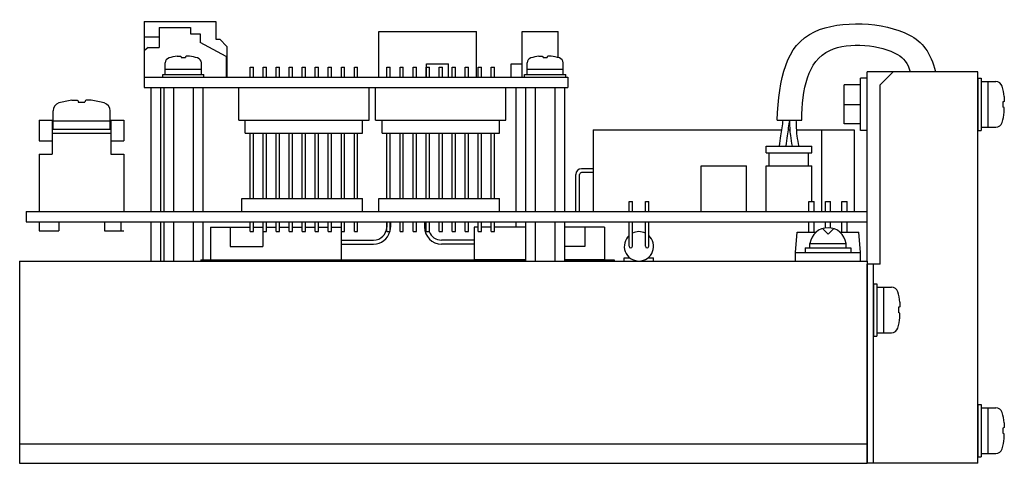
# Model space of a CAD drawing. Extents: x 583 to 1005, y 162 to 370.
# Drawn here: x 691 to 842, y 162 to 230 of the extents above; entities that cross this region are included whole.
import ezdxf

# ---------------------------------------------------------------- set-up
doc = ezdxf.new("R2010")
doc.units = 0
doc.header["$LTSCALE"] = 3
doc.header["$MEASUREMENT"] = 0
doc.layers.get('0').update_dxf_attribs({"linetype": 'CONTINUOUS'})

msp = doc.modelspace()

# ---------------------------------------------------------------- linework, layer by layer
for p, q in [((710.45, 229.51), (721.45, 229.51)), ((710.45, 229.51), (710.45, 221.01)), ((712.75, 228.61), (717.55, 228.61)), ((712.75, 228.61), (712.75, 225.51)), ((717.55, 228.61), (717.55, 227.61)), ((721.45, 229.51), (721.45, 226.81)), ((712.75, 227.11), (710.45, 227.11)), ((717.55, 227.61), (719.05, 227.61)), ((719.05, 227.61), (719.05, 226.31)), ((721.45, 226.81), (722.05, 226.81)), ((722.05, 226.81), (723.15, 225.71)), ((746.45, 228.01), (761.45, 228.01)), ((746.45, 221.01), (746.45, 228.01)), ((761.45, 221.01), (761.45, 228.01)), ((768.45, 228.01), (773.95, 228.01)), ((768.45, 221.01), (768.45, 228.01)), ((773.95, 223.99), (773.95, 228.01)), ((711.05, 225.51), (710.45, 225.01)), ((711.05, 225.51), (712.75, 225.51)), ((723.05, 224.16), (719.05, 226.31)), ((723.15, 225.71), (723.15, 221.01)), ((710.45, 225.01), (710.45, 221.01)), ((716.14, 224.01), (716.77, 224.01)), ((723.05, 224.16), (723.05, 221.01)), ((771.64, 224.01), (772.27, 224.01)), ((713.69, 221.4), (713.69, 223.17)), ((713.69, 222.19), (719.22, 222.19)), ((719.22, 221.4), (719.22, 223.17)), ((726.7, 222.51), (727.2, 222.51)), ((726.7, 221.01), (726.7, 222.51)), ((727.2, 221.01), (727.2, 222.51)), ((728.7, 222.51), (729.2, 222.51)), ((728.7, 221.01), (728.7, 222.51)), ((729.2, 221.01), (729.2, 222.51)), ((730.7, 222.51), (731.2, 222.51)), ((730.7, 221.01), (730.7, 222.51)), ((731.2, 221.01), (731.2, 222.51)), ((732.7, 222.51), (733.2, 222.51)), ((732.7, 221.01), (732.7, 222.51)), ((733.2, 221.01), (733.2, 222.51)), ((734.7, 222.51), (735.2, 222.51)), ((734.7, 221.01), (734.7, 222.51)), ((735.2, 221.01), (735.2, 222.51)), ((736.7, 222.51), (737.2, 222.51)), ((736.7, 221.01), (736.7, 222.51)), ((737.2, 221.01), (737.2, 222.51)), ((738.7, 222.51), (739.2, 222.51)), ((738.7, 221.01), (738.7, 222.51)), ((739.2, 221.01), (739.2, 222.51)), ((740.7, 222.51), (741.2, 222.51)), ((740.7, 221.01), (740.7, 222.51)), ((741.2, 221.01), (741.2, 222.51)), ((742.7, 222.51), (743.2, 222.51)), ((742.7, 221.01), (742.7, 222.51)), ((743.2, 221.01), (743.2, 222.51)), ((747.7, 222.51), (748.2, 222.51)), ((747.7, 221.01), (747.7, 222.51)), ((748.2, 221.01), (748.2, 222.51)), ((749.7, 222.51), (750.2, 222.51)), ((749.7, 221.01), (749.7, 222.51)), ((750.2, 221.01), (750.2, 222.51)), ((751.7, 222.51), (752.2, 222.51)), ((751.7, 221.01), (751.7, 222.51)), ((752.2, 221.01), (752.2, 222.51)), ((753.7, 222.51), (754.2, 222.51)), ((753.7, 221.01), (753.7, 222.51)), ((753.75, 221.01), (753.75, 223.01)), ((753.75, 223.01), (757.15, 223.01)), ((754.2, 221.01), (754.2, 222.51)), ((755.7, 222.51), (756.2, 222.51)), ((755.7, 221.01), (755.7, 222.51)), ((756.2, 221.01), (756.2, 222.51)), ((757.15, 221.01), (757.15, 223.01)), ((757.7, 222.51), (758.2, 222.51)), ((757.7, 221.01), (757.7, 222.51)), ((758.2, 221.01), (758.2, 222.51)), ((759.7, 222.51), (760.2, 222.51)), ((759.7, 221.01), (759.7, 222.51)), ((760.2, 221.01), (760.2, 222.51)), ((761.7, 222.51), (762.2, 222.51)), ((761.7, 221.01), (761.7, 222.51)), ((762.2, 221.01), (762.2, 222.51)), ((763.7, 222.51), (764.2, 222.51)), ((763.7, 221.01), (763.7, 222.51)), ((764.2, 221.01), (764.2, 222.51)), ((766.75, 221.01), (766.75, 223.01)), ((766.75, 223.01), (768.45, 223.01)), ((769.19, 221.4), (769.19, 223.17)), ((769.19, 222.19), (774.72, 222.19)), ((774.72, 221.4), (774.72, 223.17)), ((710.45, 221.01), (775.45, 221.01)), ((710.45, 221.01), (723.05, 221.01)), ((710.45, 221.01), (723.15, 221.01)), ((710.45, 221.01), (710.45, 219.41)), ((713.29, 221.4), (719.61, 221.4)), ((713.29, 221.01), (713.29, 221.4)), ((713.29, 221.01), (719.61, 221.01)), ((719.61, 221.01), (719.61, 221.4)), ((768.79, 221.01), (768.79, 221.4)), ((768.79, 221.4), (775.11, 221.4)), ((768.79, 221.01), (775.11, 221.01)), ((775.11, 221.01), (775.11, 221.4)), ((775.45, 221.01), (775.45, 219.41)), ((821.35, 220.81), (820.35, 220.81)), ((820.35, 212.81), (820.35, 220.81)), ((821.35, 192.81), (821.35, 221.81)), ((838.35, 221.81), (821.35, 221.81)), ((825.35, 221.81), (823.35, 219.81)), ((838.35, 221.81), (825.35, 221.81)), ((838.35, 161.81), (838.35, 221.81)), ((838.35, 220.81), (838.35, 212.81)), ((838.35, 220.81), (838.85, 220.81)), ((838.85, 220.81), (838.85, 212.81)), ((710.45, 219.41), (775.45, 219.41)), ((711.45, 219.41), (711.45, 200.41)), ((712.95, 219.41), (712.95, 200.41)), ((713.45, 219.41), (713.45, 200.41)), ((714.95, 219.41), (714.95, 200.41)), ((717.95, 219.41), (717.95, 200.41)), ((719.45, 219.41), (719.45, 200.41)), ((724.95, 214.41), (724.95, 219.41)), ((744.95, 214.41), (744.95, 219.41)), ((745.95, 214.41), (745.95, 219.41)), ((765.95, 214.41), (765.95, 219.41)), ((767.45, 219.41), (767.45, 200.41)), ((768.95, 219.41), (768.95, 200.41)), ((770.45, 219.41), (770.45, 200.41)), ((773.45, 219.41), (773.45, 200.41)), ((774.95, 219.41), (774.95, 200.41)), ((820.35, 219.81), (817.85, 219.81)), ((817.85, 213.81), (817.85, 219.81)), ((823.35, 192.31), (823.35, 219.81)), ((838.85, 220.31), (841.1, 220.31)), ((839.85, 220.31), (839.85, 213.31)), ((700.35, 217.16), (701.35, 217.16)), ((817.85, 216.81), (820.35, 216.81)), ((842.15, 217.21), (842.15, 216.41)), ((696.48, 213.03), (696.48, 215.84)), ((705.23, 213.03), (705.23, 215.84)), ((694.35, 214.41), (694.35, 211.21)), ((694.35, 214.41), (696.35, 214.41)), ((696.35, 214.41), (696.35, 209.21)), ((696.35, 213.03), (705.35, 213.03)), ((696.48, 214.28), (705.23, 214.28)), ((705.35, 214.41), (705.35, 209.21)), ((705.35, 214.41), (707.35, 214.41)), ((707.35, 214.41), (707.35, 211.21)), ((724.95, 214.41), (744.95, 214.41)), ((725.95, 212.41), (725.95, 214.41)), ((743.95, 212.41), (743.95, 214.41)), ((745.95, 214.41), (765.95, 214.41)), ((746.95, 212.41), (746.95, 214.41)), ((764.95, 212.41), (764.95, 214.41)), ((807.54, 214.41), (811.33, 214.41)), ((820.35, 213.81), (817.85, 213.81)), ((838.85, 213.31), (841.1, 213.31)), ((696.35, 212.41), (705.35, 212.41)), ((696.35, 212.41), (705.35, 212.41)), ((725.95, 212.41), (743.95, 212.41)), ((726.7, 202.41), (726.7, 212.41)), ((727.2, 202.41), (727.2, 212.41)), ((728.7, 202.41), (728.7, 212.41)), ((729.2, 202.41), (729.2, 212.41)), ((730.7, 202.41), (730.7, 212.41)), ((731.2, 202.41), (731.2, 212.41)), ((732.7, 202.41), (732.7, 212.41)), ((733.2, 202.41), (733.2, 212.41)), ((734.7, 202.41), (734.7, 212.41)), ((735.2, 202.41), (735.2, 212.41)), ((736.7, 202.41), (736.7, 212.41)), ((737.2, 202.41), (737.2, 212.41)), ((738.7, 202.41), (738.7, 212.41)), ((739.2, 202.41), (739.2, 212.41)), ((740.7, 202.41), (740.7, 212.41)), ((741.2, 202.41), (741.2, 212.41)), ((742.7, 202.41), (742.7, 212.41)), ((743.2, 202.41), (743.2, 212.41)), ((746.95, 212.41), (764.95, 212.41)), ((747.7, 202.41), (747.7, 212.41)), ((748.2, 202.41), (748.2, 212.41)), ((749.7, 202.41), (749.7, 212.41)), ((750.2, 202.41), (750.2, 212.41)), ((751.7, 202.41), (751.7, 212.41)), ((752.2, 202.41), (752.2, 212.41)), ((753.7, 202.41), (753.7, 212.41)), ((754.2, 202.41), (754.2, 212.41)), ((755.7, 202.41), (755.7, 212.41)), ((756.2, 202.41), (756.2, 212.41)), ((757.7, 202.41), (757.7, 212.41)), ((758.2, 202.41), (758.2, 212.41)), ((759.7, 202.41), (759.7, 212.41)), ((760.2, 202.41), (760.2, 212.41)), ((761.7, 202.41), (761.7, 212.41)), ((762.2, 202.41), (762.2, 212.41)), ((763.7, 202.41), (763.7, 212.41)), ((764.2, 202.41), (764.2, 212.41)), ((779.35, 212.91), (808.22, 212.91)), ((779.35, 212.91), (779.35, 200.41)), ((809.22, 212.91), (809.5, 212.91)), ((810.49, 212.91), (819.35, 212.91)), ((814.35, 212.91), (814.35, 200.41)), ((819.35, 212.91), (819.35, 200.41)), ((821.35, 212.81), (820.35, 212.81)), ((838.35, 212.81), (838.85, 212.81)), ((694.35, 211.21), (696.35, 211.21)), ((705.35, 211.21), (707.35, 211.21)), ((805.85, 209.41), (805.85, 210.41)), ((805.85, 210.41), (812.85, 210.41)), ((812.85, 209.41), (812.85, 210.41)), ((694.35, 209.21), (694.35, 200.41)), ((694.35, 209.21), (696.35, 209.21)), ((705.35, 209.21), (707.35, 209.21)), ((707.35, 209.21), (707.35, 200.41)), ((805.85, 209.41), (812.85, 209.41)), ((806.35, 207.41), (806.35, 209.41)), ((812.35, 207.41), (812.35, 209.41)), ((779.35, 206.96), (777.55, 206.96)), ((795.87, 200.41), (795.87, 207.41)), ((795.87, 207.41), (802.87, 207.41)), ((802.87, 200.41), (802.87, 207.41)), ((805.85, 200.41), (805.85, 207.41)), ((805.85, 207.41), (812.85, 207.41)), ((812.85, 201.91), (812.85, 207.41)), ((776.65, 200.41), (776.65, 206.06)), ((777.25, 200.41), (777.25, 206.06)), ((779.35, 206.36), (777.55, 206.36)), ((725.45, 202.41), (743.95, 202.41)), ((725.45, 200.41), (725.45, 202.41)), ((743.95, 200.41), (743.95, 202.41)), ((746.45, 202.41), (764.95, 202.41)), ((746.45, 200.41), (746.45, 202.41)), ((764.95, 200.41), (764.95, 202.41)), ((784.85, 201.91), (785.35, 201.91)), ((784.85, 200.41), (784.85, 201.91)), ((785.35, 200.41), (785.35, 201.91)), ((787.35, 200.41), (787.35, 201.91)), ((787.35, 201.91), (787.85, 201.91)), ((787.85, 200.41), (787.85, 201.91)), ((812.41, 200.41), (812.41, 201.91)), ((812.41, 201.91), (813.21, 201.91)), ((813.21, 200.41), (813.21, 201.91)), ((814.95, 200.41), (814.95, 201.91)), ((814.95, 201.91), (815.75, 201.91)), ((815.75, 200.41), (815.75, 201.91)), ((817.49, 200.41), (817.49, 201.91)), ((817.49, 201.91), (818.29, 201.91)), ((818.29, 200.41), (818.29, 201.91)), ((692.35, 200.41), (821.35, 200.41)), ((692.35, 200.41), (692.35, 198.81)), ((697.35, 200.41), (704.35, 200.41)), ((722.4, 200.42), (722.4, 200.41)), ((723, 200.42), (723, 200.41)), ((821.35, 198.81), (821.35, 200.41)), ((692.35, 198.81), (821.35, 198.81)), ((694.35, 198.81), (694.35, 197.41)), ((697.35, 198.81), (697.35, 197.41)), ((704.35, 198.81), (704.35, 197.41)), ((706.85, 198.81), (706.85, 197.41)), ((711.45, 198.81), (711.45, 192.81)), ((712.95, 198.81), (712.95, 192.81)), ((713.45, 198.81), (713.45, 192.81)), ((714.95, 198.81), (714.95, 192.81)), ((717.95, 198.81), (717.95, 192.81)), ((719.45, 198.81), (719.45, 192.81)), ((720.65, 198.01), (720.65, 193.01)), ((720.65, 198.01), (726.7, 198.01)), ((723.65, 198.01), (723.65, 195.01)), ((726.7, 197.31), (726.7, 198.81)), ((727.2, 197.31), (727.2, 198.81)), ((727.2, 198.01), (728.7, 198.01)), ((728.65, 198.01), (728.65, 195.01)), ((728.7, 197.31), (728.7, 198.81)), ((729.2, 197.31), (729.2, 198.81)), ((729.2, 198.01), (730.7, 198.01)), ((730.7, 197.31), (730.7, 198.81)), ((731.2, 197.31), (731.2, 198.81)), ((731.2, 198.01), (732.7, 198.01)), ((732.7, 197.31), (732.7, 198.81)), ((733.2, 197.31), (733.2, 198.81)), ((733.2, 198.01), (734.7, 198.01)), ((734.7, 197.31), (734.7, 198.81)), ((735.2, 197.31), (735.2, 198.81)), ((735.2, 198.01), (736.7, 198.01)), ((736.7, 197.31), (736.7, 198.81)), ((737.2, 197.31), (737.2, 198.81)), ((737.2, 198.01), (738.7, 198.01)), ((738.7, 197.31), (738.7, 198.81)), ((739.2, 197.31), (739.2, 198.81)), ((739.2, 198.01), (740.65, 198.01)), ((740.65, 198.01), (740.65, 193.01)), ((740.7, 197.31), (740.7, 198.81)), ((741.2, 197.31), (741.2, 198.81)), ((742.7, 197.31), (742.7, 198.81)), ((743.2, 197.31), (743.2, 198.81)), ((747.65, 198.81), (747.65, 198.01)), ((747.7, 197.31), (747.7, 198.81)), ((748.2, 197.31), (748.2, 198.81)), ((748.25, 198.81), (748.25, 198.01)), ((749.7, 197.31), (749.7, 198.81)), ((750.2, 197.31), (750.2, 198.81)), ((751.7, 197.31), (751.7, 198.81)), ((752.2, 197.31), (752.2, 198.81)), ((753.45, 198.81), (753.45, 198.01)), ((753.7, 197.31), (753.7, 198.81)), ((754.2, 197.31), (754.2, 198.81)), ((755.7, 197.31), (755.7, 198.81)), ((756.2, 197.31), (756.2, 198.81)), ((757.7, 197.31), (757.7, 198.81)), ((758.2, 197.31), (758.2, 198.81)), ((759.7, 197.31), (759.7, 198.81)), ((760.2, 197.31), (760.2, 198.81)), ((761.7, 198.01), (761.05, 198.01)), ((761.05, 198.01), (761.05, 193.01)), ((761.7, 197.31), (761.7, 198.81)), ((762.2, 197.31), (762.2, 198.81)), ((763.7, 198.01), (762.2, 198.01)), ((763.7, 197.31), (763.7, 198.81)), ((764.2, 197.31), (764.2, 198.81)), ((768.95, 198.01), (764.2, 198.01)), ((767.45, 198.81), (767.45, 198.01)), ((768.95, 198.81), (768.95, 192.81)), ((770.45, 198.81), (770.45, 192.81)), ((773.45, 198.81), (773.45, 192.81)), ((774.95, 198.81), (774.95, 192.81)), ((781.05, 198.01), (774.95, 198.01)), ((778.05, 198.01), (778.05, 195.01)), ((781.05, 198.01), (781.05, 193.01)), ((784.85, 195.06), (784.85, 198.81)), ((785.35, 195.06), (785.35, 198.81)), ((787.35, 195.06), (787.35, 198.81)), ((787.85, 195.06), (787.85, 198.81)), ((812.41, 197.21), (812.41, 198.81)), ((813.21, 197.21), (813.21, 198.81)), ((814.95, 197.88), (814.95, 198.81)), ((815.75, 197.88), (815.75, 198.81)), ((817.49, 197.21), (817.49, 198.81)), ((818.29, 197.21), (818.29, 198.81)), ((694.35, 197.41), (697.35, 197.41)), ((704.35, 197.41), (707.35, 197.41)), ((726.7, 197.31), (727.2, 197.31)), ((728.7, 197.31), (729.2, 197.31)), ((730.7, 197.31), (731.2, 197.31)), ((732.7, 197.31), (733.2, 197.31)), ((734.7, 197.31), (735.2, 197.31)), ((736.7, 197.31), (737.2, 197.31)), ((738.7, 197.31), (739.2, 197.31)), ((740.7, 197.31), (741.2, 197.31)), ((742.7, 197.31), (743.2, 197.31)), ((747.7, 197.31), (748.2, 197.31)), ((749.7, 197.31), (750.2, 197.31)), ((751.7, 197.31), (752.2, 197.31)), ((753.7, 197.31), (754.2, 197.31)), ((755.7, 197.31), (756.2, 197.31)), ((757.7, 197.31), (758.2, 197.31)), ((759.7, 197.31), (760.2, 197.31)), ((761.7, 197.31), (762.2, 197.31)), ((763.7, 197.31), (764.2, 197.31)), ((810.35, 194.11), (810.63, 197.21)), ((810.63, 197.21), (813.5, 197.21)), ((815.35, 196.91), (814.49, 197.77)), ((815.35, 196.91), (816.22, 197.77)), ((817.21, 197.21), (820.08, 197.21)), ((820.35, 194.11), (820.08, 197.21)), ((723.65, 195.01), (728.65, 195.01)), ((740.65, 196.01), (745.65, 196.01)), ((740.65, 195.41), (745.65, 195.41)), ((761.05, 196.01), (756.05, 196.01)), ((761.05, 195.41), (756.05, 195.41)), ((778.05, 195.01), (774.95, 195.01)), ((812.55, 194.81), (812.55, 195.51)), ((812.55, 195.51), (818.15, 195.51)), ((818.15, 194.81), (818.15, 195.51)), ((810.35, 194.11), (820.35, 194.11)), ((810.35, 192.81), (810.35, 194.11)), ((811.85, 194.81), (818.85, 194.81)), ((811.85, 194.81), (811.85, 194.11)), ((811.85, 194.11), (818.85, 194.11)), ((818.85, 194.81), (818.85, 194.11)), ((820.35, 192.81), (820.35, 194.11)), ((691.35, 192.81), (821.35, 192.81)), ((691.35, 192.81), (691.35, 161.81)), ((719.15, 193.01), (768.95, 193.01)), ((719.15, 193.01), (719.15, 192.81)), ((720.65, 193.01), (740.65, 193.01)), ((768.95, 193.01), (761.05, 193.01)), ((774.95, 193.01), (782.55, 193.01)), ((781.05, 193.01), (774.95, 193.01)), ((782.55, 193.01), (782.55, 192.81)), ((784.1, 192.81), (784.1, 193.31)), ((784.1, 193.31), (784.94, 193.31)), ((787.77, 193.31), (788.6, 193.31)), ((788.6, 192.81), (788.6, 193.31)), ((810.35, 192.81), (820.35, 192.81)), ((821.35, 192.81), (821.35, 161.81)), ((821.35, 161.81), (821.35, 192.31)), ((823.35, 192.31), (821.35, 192.31)), ((822.35, 161.81), (822.35, 192.31)), ((822.35, 189.31), (822.85, 189.31)), ((822.35, 189.31), (822.35, 181.31)), ((822.85, 189.31), (822.85, 181.31)), ((822.85, 188.81), (825.1, 188.81)), ((823.85, 188.81), (823.85, 181.81)), ((826.15, 185.71), (826.15, 184.91)), ((822.35, 181.31), (822.85, 181.31)), ((822.85, 181.81), (825.1, 181.81)), ((838.35, 170.81), (838.35, 162.81)), ((838.35, 170.81), (838.85, 170.81)), ((838.85, 170.81), (838.85, 162.81)), ((838.85, 170.31), (841.1, 170.31)), ((839.85, 170.31), (839.85, 163.31)), ((842.15, 167.21), (842.15, 166.41)), ((691.35, 164.81), (821.35, 164.81)), ((838.85, 163.31), (841.1, 163.31)), ((691.35, 161.81), (821.35, 161.81)), ((838.35, 161.81), (821.35, 161.81)), ((838.35, 162.81), (838.85, 162.81))]:
    msp.add_line(p, q)
for centre, radius, start, end in [((714.48, 223.17), 0.79, 106.1276, 180), ((716.45, 216.34), 7.9, 96.9661, 106.1276), ((716.45, 216.34), 7.9, 73.8724, 83.1816), ((718.43, 223.17), 0.79, 0, 73.8724), ((769.98, 223.17), 0.79, 106.1276, 180), ((771.95, 216.34), 7.9, 96.9661, 106.1276), ((771.95, 216.34), 7.9, 73.8724, 83.1816), ((773.93, 223.17), 0.79, 0, 73.8724), ((841.1, 219.31), 1, 16.1276, 90), ((832.45, 216.81), 10, 6.9661, 16.1276), ((697.73, 215.84), 1.25, 106.1276, 180), ((700.85, 205.03), 12.5, 96.9661, 106.1276), ((700.85, 205.03), 12.5, 73.8724, 83.1816), ((703.98, 215.84), 1.25, 0, 73.8724), ((832.45, 216.81), 10, 343.8724, 353.1816), ((841.1, 214.31), 1, 270, 343.8724), ((777.55, 206.06), 0.9, 90, 180), ((777.55, 206.06), 0.3, 90, 180), ((745.65, 198.01), 2, 270, 0), ((745.65, 198.01), 2.6, 348.7453, 0), ((756.05, 198.01), 2.6, 180, 270), ((815.35, 195.11), 2.8, 8.2131, 171.7866), ((745.65, 198.01), 2.6, 270, 344.3815), ((756.05, 198.01), 2, 200.4873, 270), ((786.35, 195.06), 2.25, 131.8103, 48.1897), ((786.35, 195.06), 2.25, 63.6122, 116.3878), ((785.1, 195.06), 0.25, 180, 0), ((787.6, 195.06), 0.25, 180, 0), ((825.1, 187.81), 1, 16.1276, 90), ((816.45, 185.31), 10, 6.9661, 16.1276), ((816.45, 185.31), 10, 343.8724, 353.1816), ((825.1, 182.81), 1, 270, 343.8724), ((841.1, 169.31), 1, 16.1276, 90), ((832.45, 166.81), 10, 6.9661, 16.1276), ((832.45, 166.81), 10, 343.8724, 353.1816), ((841.1, 164.31), 1, 270, 343.8724)]:
    msp.add_arc(centre, radius, start, end)
for points, knots in [([(807.54, 214.41), (807.94, 220.82), (809.46, 230.19), (827.75, 229.26), (831.07, 224.78), (831.85, 221.81)], [3.435852, 3.435852, 3.435852, 3.435852, 20.162342, 34.669322, 42.793417, 42.793417, 42.793417, 42.793417]), ([(811.33, 214.41), (811.42, 219.15), (812.71, 227.06), (825.39, 225.78), (827.58, 223.16), (827.97, 221.78)], [3.444346, 3.444346, 3.444346, 3.444346, 15.916634, 26.43692, 30.462794, 30.462794, 30.462794, 30.462794]), ([(715.5, 224.19), (715.63, 224.19), (715.82, 224.19), (716.12, 224.2), (716.13, 224.08), (716.14, 224.01)], [0.0525748, 0.0525748, 0.0525748, 0.0525748, 0.6051365, 0.7932945, 1.0133056, 1.0133056, 1.0133056, 1.0133056]), ([(717.39, 224.19), (717.26, 224.19), (717.08, 224.19), (716.79, 224.2), (716.78, 224.08), (716.77, 224.01)], [0.0503753, 0.0503753, 0.0503753, 0.0503753, 0.5774579, 0.7656159, 0.985627, 0.985627, 0.985627, 0.985627]), ([(771, 224.19), (771.13, 224.19), (771.32, 224.19), (771.62, 224.2), (771.63, 224.08), (771.64, 224.01)], [0.0525748, 0.0525748, 0.0525748, 0.0525748, 0.6051365, 0.7932945, 1.0133056, 1.0133056, 1.0133056, 1.0133056]), ([(772.89, 224.19), (772.76, 224.19), (772.58, 224.19), (772.29, 224.2), (772.28, 224.08), (772.27, 224.01)], [0.0503753, 0.0503753, 0.0503753, 0.0503753, 0.5774579, 0.7656159, 0.985627, 0.985627, 0.985627, 0.985627]), ([(842.38, 218.02), (842.38, 217.84), (842.39, 217.61), (842.4, 217.24), (842.24, 217.22), (842.15, 217.21)], [0.0525748, 0.0525748, 0.0525748, 0.0525748, 0.6051365, 0.7932945, 1.0133056, 1.0133056, 1.0133056, 1.0133056]), ([(699.34, 217.44), (699.56, 217.44), (699.85, 217.45), (700.32, 217.46), (700.34, 217.26), (700.35, 217.16)], [0.0525748, 0.0525748, 0.0525748, 0.0525748, 0.6051365, 0.7932945, 1.0133056, 1.0133056, 1.0133056, 1.0133056]), ([(702.34, 217.44), (702.13, 217.44), (701.85, 217.45), (701.39, 217.46), (701.37, 217.26), (701.35, 217.16)], [0.0503753, 0.0503753, 0.0503753, 0.0503753, 0.5774579, 0.7656159, 0.985627, 0.985627, 0.985627, 0.985627]), ([(842.38, 215.62), (842.39, 215.78), (842.39, 216.01), (842.4, 216.38), (842.24, 216.4), (842.15, 216.41)], [0.0503753, 0.0503753, 0.0503753, 0.0503753, 0.5774579, 0.7656159, 0.985627, 0.985627, 0.985627, 0.985627]), ([(808.44, 214.41), (808.32, 213.61), (808.13, 212.28), (807.93, 210.96), (807.86, 210.44)], [0, 0, 0, 0, 2.419684, 4.011357, 4.011357, 4.011357, 4.011357]), ([(809.44, 214.41), (809.32, 213.61), (809.13, 212.28), (808.93, 210.96), (808.86, 210.44)], [0, 0, 0, 0, 2.419684, 4.011357, 4.011357, 4.011357, 4.011357]), ([(809.44, 214.41), (809.46, 213.61), (809.49, 212.26), (809.75, 210.94), (809.85, 210.4)], [0, 0, 0, 0, 2.377139, 4.037976, 4.037976, 4.037976, 4.037976]), ([(810.44, 214.38), (810.46, 213.59), (810.49, 212.24), (810.75, 210.92), (810.85, 210.37)], [0, 0, 0, 0, 2.377139, 4.037976, 4.037976, 4.037976, 4.037976]), ([(826.38, 186.52), (826.38, 186.34), (826.39, 186.11), (826.4, 185.74), (826.24, 185.72), (826.15, 185.71)], [0.0525748, 0.0525748, 0.0525748, 0.0525748, 0.6051365, 0.7932945, 1.0133056, 1.0133056, 1.0133056, 1.0133056]), ([(826.38, 184.12), (826.39, 184.28), (826.39, 184.51), (826.4, 184.88), (826.24, 184.9), (826.15, 184.91)], [0.0503753, 0.0503753, 0.0503753, 0.0503753, 0.5774579, 0.7656159, 0.985627, 0.985627, 0.985627, 0.985627]), ([(842.38, 168.02), (842.38, 167.84), (842.39, 167.61), (842.4, 167.24), (842.24, 167.22), (842.15, 167.21)], [0.0525748, 0.0525748, 0.0525748, 0.0525748, 0.6051365, 0.7932945, 1.0133056, 1.0133056, 1.0133056, 1.0133056]), ([(842.38, 165.62), (842.39, 165.78), (842.39, 166.01), (842.4, 166.38), (842.24, 166.4), (842.15, 166.41)], [0.0503753, 0.0503753, 0.0503753, 0.0503753, 0.5774579, 0.7656159, 0.985627, 0.985627, 0.985627, 0.985627])]:
    msp.add_open_spline(points, degree=3, knots=knots)

doc.saveas('drawing.dxf')
